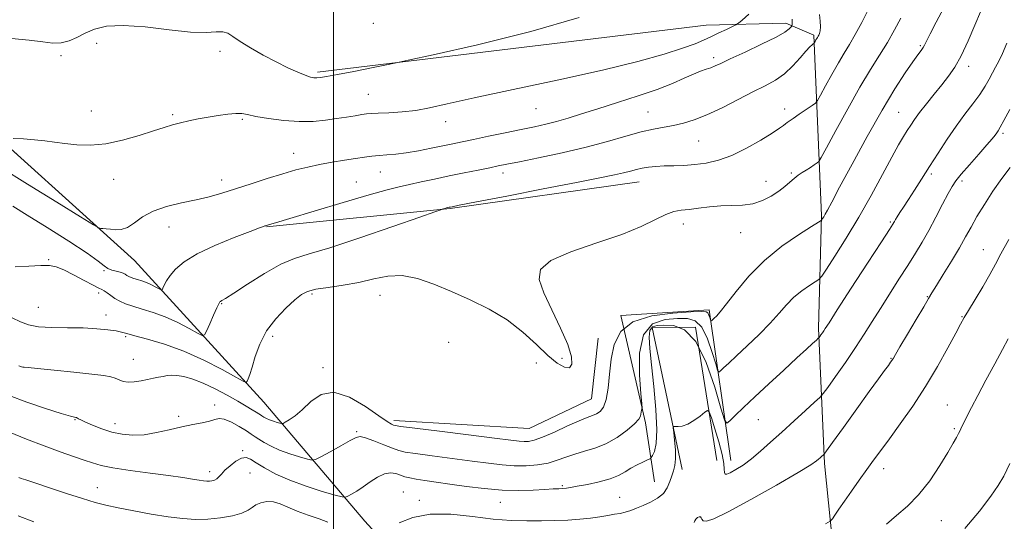
# Model space of a CAD drawing. Extents: x 2124800 to 2127700, y 289800 to 292700.
# Drawn here: x 2126398 to 2126719, y 291307 to 291471 of the extents above; entities that cross this region are included whole.
import ezdxf

# ---------------------------------------------------------------- set-up
doc = ezdxf.new("R2010")
doc.units = 0
doc.header["$MEASUREMENT"] = 0
for name, color, linetype, lineweight in [('BREAKLINE DTM HARD', 7, 'Continuous', 0), ('CONTOUR INDEX', 41, 'Continuous', 13), ('CONTOUR INTERMEDIATE', 44, 'Continuous', 0), ('GRID LINE', 7, 'Continuous', 0), ('SPOT ELEVATION DTM', 2, 'Continuous', 13)]:
    doc.layers.add(name, color=color, linetype=linetype, lineweight=lineweight)

msp = doc.modelspace()

# ---------------------------------------------------------------- linework, layer by layer
at = {"layer": 'BREAKLINE DTM HARD', "extrusion": (0.0776751614457855, -0.4835759688889723, 0.8718490991034303), "elevation": 25224.95368329581, "flags": 128}
msp.add_lwpolyline([(2145779.992174882, -42640.86703757261), (2145840.117202649, -42645.03221895255), (2145902.349788378, -42646.29810741116)], dxfattribs=at)
at = {"layer": 'BREAKLINE DTM HARD'}
for points in [[(2126644.48, 291168.56, 1078.86), (2126605.83, 291204.58, 1083.84), (2126557.5, 291255.26, 1089.61), (2126510.29, 291307.08, 1096.73), (2126477.29, 291345.96, 1103.18), (2126435.21, 291392.14, 1109.29), (2126377.82, 291443.91, 1112.8), (2126324.37, 291499.09, 1115.86), (2126281.16, 291543.58, 1113.37), (2126226.01, 291601.01, 1104.88), (2126160.04, 291671.98, 1093.85), (2126100.9, 291734.48, 1086.04), (2126051.43, 291787.99, 1081.91)], [(2126494.88, 291453.53, 1114.27), (2126621.52, 291468.85, 1112.97), (2126647.54, 291469.54, 1110.48), (2126656.61, 291465.63, 1108.28), (2126659.16, 291406.81, 1102.17), (2126658.21, 291370.03, 1098.32), (2126660.12, 291325.91, 1093.68), (2126666.06, 291267.11, 1088.48), (2126665.18, 291216.75, 1083.1), (2126661.97, 291178.27, 1079.54)], [(2126629.57, 291326.9, 1096.62), (2126622.54, 291376.08, 1102.45), (2126593.7, 291374.24, 1102), (2126601.79, 291339.21, 1099.68), (2126604.71, 291319.99, 1096.9)], [(2126613.74, 291323.99, 1095.43), (2126603.9, 291370.33, 1097.3), (2126618.04, 291370.4, 1097.36), (2126625.04, 291326.87, 1095.15)], [(2126519.75, 291339.94, 1102.39), (2126563.89, 291337.33, 1103.07), (2126584.21, 291347.04, 1103.01), (2126586.38, 291366.85, 1102.73)]]:
    msp.add_polyline3d(points, dxfattribs=at)
at = {"layer": 'CONTOUR INDEX', "flags": 128}
for points, elevation in [([(2126394.31, 291348.073), (2126400.076, 291345.976), (2126406.189, 291343.921), (2126411.26, 291342.298), (2126414.261, 291341.387), (2126415.6, 291341.028), (2126416.047, 291340.95), (2126416.254, 291340.921), (2126416.416, 291340.87), (2126416.611, 291340.763), (2126416.956, 291340.555), (2126417.71, 291340.155), (2126419.17, 291339.462), (2126421.522, 291338.432), (2126424.524, 291337.258), (2126427.821, 291336.192), (2126431.146, 291335.454), (2126434.577, 291335.142), (2126438.276, 291335.321), (2126442.33, 291336), (2126446.525, 291336.955), (2126450.569, 291337.904), (2126454.201, 291338.634), (2126457.271, 291339.205), (2126459.656, 291339.749), (2126461.345, 291340.318), (2126462.765, 291340.654), (2126464.455, 291340.422), (2126466.77, 291339.421), (2126469.344, 291337.98), (2126471.63, 291336.562), (2126473.246, 291335.51), (2126474.47, 291334.689), (2126475.747, 291333.846), (2126477.453, 291332.786), (2126479.689, 291331.565), (2126482.49, 291330.302), (2126485.774, 291329.111), (2126489.014, 291328.096), (2126491.566, 291327.358), (2126493.057, 291327.008), (2126494.188, 291327.201), (2126495.93, 291328.103), (2126498.92, 291329.759), (2126502.463, 291331.727), (2126505.532, 291333.445), (2126507.428, 291334.454), (2126508.761, 291334.714), (2126510.47, 291334.286), (2126513.199, 291333.285), (2126516.415, 291332.032), (2126519.289, 291330.9), (2126521.333, 291330.159), (2126523.423, 291329.659), (2126526.777, 291329.147), (2126532.191, 291328.434), (2126538.786, 291327.589), (2126545.26, 291326.747), (2126550.61, 291326.029), (2126555.022, 291325.499), (2126558.973, 291325.208), (2126562.838, 291325.201), (2126566.562, 291325.494), (2126569.982, 291326.096), (2126573.009, 291326.988), (2126575.835, 291328.024), (2126578.724, 291329.03), (2126581.884, 291329.915), (2126585.294, 291330.918), (2126588.877, 291332.361), (2126592.495, 291334.43), (2126595.759, 291336.764), (2126598.218, 291338.863), (2126599.57, 291340.351), (2126600.1, 291341.343), (2126600.245, 291342.074), (2126600.358, 291342.731), (2126600.485, 291343.301), (2126600.591, 291343.72), (2126600.633, 291344.122), (2126600.541, 291345.439), (2126600.235, 291348.797), (2126599.779, 291354.791), (2126599.804, 291361.87), (2126601.085, 291367.948), (2126604.098, 291371.456), (2126608.134, 291372.879), (2126612.184, 291373.217), (2126615.456, 291373.196), (2126618.007, 291372.455), (2126620.11, 291370.357), (2126621.971, 291366.593), (2126623.525, 291362.165), (2126624.641, 291358.401), (2126625.269, 291356.324), (2126625.68, 291355.734), (2126626.228, 291356.122), (2126627.236, 291357.096), (2126628.919, 291358.701), (2126631.462, 291361.099), (2126634.912, 291364.338), (2126638.768, 291368.036), (2126642.389, 291371.7), (2126645.311, 291374.931), (2126647.763, 291377.716), (2126650.148, 291380.136), (2126652.731, 291382.241), (2126655.205, 291383.952), (2126657.127, 291385.16), (2126658.26, 291385.928), (2126659.2, 291387.013), (2126660.755, 291389.346), (2126663.512, 291393.601), (2126667.186, 291399.429), (2126671.272, 291406.227), (2126675.306, 291413.368), (2126678.98, 291420.137), (2126682.026, 291425.796), (2126684.265, 291429.823), (2126685.869, 291432.552), (2126687.1, 291434.53), (2126688.218, 291436.266), (2126689.48, 291438.105), (2126691.143, 291440.35), (2126693.362, 291443.189), (2126695.886, 291446.345), (2126698.365, 291449.424), (2126700.546, 291452.204), (2126702.562, 291455.146), (2126704.647, 291458.882), (2126706.933, 291463.749), (2126709.155, 291468.903), (2126710.948, 291473.205)], 1100), ([(2126391.114, 291422.674), (2126400.281, 291417.043), (2126409.826, 291411.146), (2126417.54, 291406.368), (2126421.825, 291403.724), (2126423.537, 291402.746), (2126424.141, 291402.594), (2126424.857, 291402.565), (2126425.914, 291402.495), (2126427.293, 291402.353), (2126428.966, 291402.173), (2126430.871, 291402.242), (2126432.936, 291402.91), (2126435.157, 291404.388), (2126437.804, 291406.325), (2126441.214, 291408.233), (2126445.572, 291409.735), (2126450.441, 291410.901), (2126455.23, 291411.912), (2126459.529, 291412.937), (2126463.65, 291414.09), (2126468.085, 291415.468), (2126473.153, 291417.116), (2126478.474, 291418.848), (2126483.492, 291420.423), (2126487.814, 291421.659), (2126491.69, 291422.618), (2126495.529, 291423.422), (2126499.606, 291424.164), (2126503.653, 291424.837), (2126507.262, 291425.405), (2126510.158, 291425.843), (2126512.576, 291426.164), (2126514.881, 291426.391), (2126517.402, 291426.564), (2126520.314, 291426.795), (2126523.756, 291427.214), (2126527.757, 291427.901), (2126531.919, 291428.733), (2126535.737, 291429.539), (2126538.912, 291430.205), (2126541.984, 291430.84), (2126545.702, 291431.613), (2126550.555, 291432.633), (2126555.986, 291433.776), (2126561.178, 291434.861), (2126565.525, 291435.762), (2126569.252, 291436.579), (2126572.792, 291437.472), (2126576.566, 291438.577), (2126580.931, 291439.952), (2126586.229, 291441.638), (2126592.595, 291443.635), (2126599.34, 291445.797), (2126605.565, 291447.942), (2126610.566, 291449.905), (2126614.419, 291451.589), (2126617.392, 291452.917), (2126619.73, 291453.849), (2126621.582, 291454.498), (2126623.071, 291455.013), (2126624.426, 291455.57), (2126626.292, 291456.435), (2126629.42, 291457.901), (2126634.208, 291460.117), (2126639.632, 291462.664), (2126644.314, 291464.985), (2126647.214, 291466.64), (2126648.625, 291467.678), (2126649.181, 291468.266), (2126649.419, 291468.578), (2126649.511, 291468.796), (2126649.535, 291469.106), (2126649.558, 291469.706), (2126649.606, 291470.826)], 1110), ([(2126680.331, 291306.175), (2126683.578, 291308.973), (2126687.133, 291311.978), (2126690.815, 291315.678), (2126694.426, 291320.328), (2126697.686, 291325.254), (2126700.296, 291329.55), (2126702.05, 291332.535), (2126703.125, 291334.426), (2126703.79, 291335.668), (2126704.299, 291336.675), (2126704.827, 291337.759), (2126705.533, 291339.201), (2126706.567, 291341.271), (2126708.055, 291344.182), (2126710.114, 291348.134), (2126712.761, 291353.138), (2126715.604, 291358.458), (2126718.148, 291363.169), (2126720.014, 291366.563)], 1090)]:
    msp.add_lwpolyline(points, dxfattribs=dict(at, elevation=elevation))
at = {"layer": 'CONTOUR INTERMEDIATE', "flags": 128}
for points, elevation in [([(2126397.507, 291357.774), (2126398.371, 291357.412), (2126398.731, 291357.353), (2126399.15, 291357.321), (2126400.468, 291357.192), (2126403.591, 291356.883), (2126408.996, 291356.351), (2126415.437, 291355.705), (2126421.24, 291355.098), (2126425.131, 291354.633), (2126427.442, 291354.236), (2126428.907, 291353.788), (2126430.169, 291353.225), (2126431.508, 291352.699), (2126433.113, 291352.419), (2126435.099, 291352.526), (2126437.29, 291352.902), (2126439.439, 291353.359), (2126441.345, 291353.749), (2126443.005, 291354.068), (2126444.463, 291354.349), (2126445.8, 291354.602), (2126447.228, 291354.744), (2126448.995, 291354.671), (2126451.305, 291354.279), (2126454.18, 291353.472), (2126457.601, 291352.157), (2126461.471, 291350.314), (2126465.394, 291348.224), (2126468.9, 291346.241), (2126471.616, 291344.654), (2126473.569, 291343.479), (2126474.882, 291342.662), (2126475.698, 291342.139), (2126476.232, 291341.785), (2126476.718, 291341.465), (2126477.351, 291341.071), (2126478.18, 291340.619), (2126479.219, 291340.15), (2126480.438, 291339.708), (2126481.64, 291339.331), (2126482.587, 291339.057), (2126483.145, 291338.93), (2126483.595, 291339.018), (2126484.323, 291339.398), (2126485.635, 291340.162), (2126487.511, 291341.464), (2126489.854, 291343.475), (2126492.619, 291346.133), (2126495.99, 291348.44), (2126500.203, 291349.166), (2126505.296, 291347.521), (2126510.493, 291344.487), (2126514.818, 291341.488), (2126517.547, 291339.635), (2126518.968, 291338.786), (2126519.621, 291338.487), (2126520.201, 291338.325), (2126522.02, 291338.057), (2126526.543, 291337.482), (2126534.55, 291336.485), (2126544.084, 291335.3), (2126552.502, 291334.246), (2126557.811, 291333.57), (2126560.618, 291333.229), (2126562.176, 291333.105), (2126563.606, 291333.143), (2126565.479, 291333.528), (2126568.233, 291334.507), (2126572.081, 291336.194), (2126576.348, 291338.172), (2126580.134, 291339.896), (2126582.767, 291340.968), (2126584.491, 291341.589), (2126585.776, 291342.114), (2126586.993, 291342.9), (2126588.11, 291344.325), (2126588.994, 291346.771), (2126589.574, 291350.469), (2126590.026, 291355.045), (2126590.586, 291359.974), (2126591.578, 291364.748), (2126593.673, 291368.936), (2126597.63, 291372.129), (2126603.774, 291374.052), (2126610.703, 291374.987), (2126616.581, 291375.355), (2126620.037, 291375.491), (2126621.557, 291375.407), (2126622.094, 291375.029), (2126622.436, 291374.338), (2126622.721, 291373.524), (2126622.926, 291372.833), (2126623.041, 291372.451), (2126623.117, 291372.343), (2126623.217, 291372.414), (2126623.403, 291372.593), (2126623.712, 291372.888), (2126624.179, 291373.328), (2126624.886, 291374.023), (2126626.109, 291375.402), (2126628.173, 291377.975), (2126631.323, 291382.036), (2126635.496, 291387.025), (2126640.551, 291392.168), (2126646.207, 291396.778), (2126651.628, 291400.526), (2126655.838, 291403.172), (2126658.153, 291404.599), (2126659.046, 291405.187), (2126659.285, 291405.442), (2126659.51, 291405.792), (2126659.861, 291406.37), (2126660.353, 291407.231), (2126661.083, 291408.579), (2126662.481, 291411.202), (2126665.059, 291416.036), (2126669.102, 291423.573), (2126673.994, 291432.532), (2126678.892, 291441.189), (2126683.093, 291448.146), (2126686.445, 291453.314), (2126688.937, 291456.93), (2126690.599, 291459.26), (2126691.624, 291460.673), (2126692.244, 291461.569), (2126692.714, 291462.378), (2126693.369, 291463.662), (2126694.564, 291466.017), (2126696.539, 291469.813), (2126699.069, 291474.519)], 1102), ([(2126395.062, 291464.513), (2126400.817, 291464.037), (2126405.234, 291463.468), (2126408.548, 291463.046), (2126411.265, 291463.068), (2126413.823, 291463.74), (2126416.4, 291464.892), (2126419.106, 291466.259), (2126422.14, 291467.57), (2126426.043, 291468.527), (2126431.447, 291468.821), (2126438.627, 291468.294), (2126446.458, 291467.377), (2126453.458, 291466.647), (2126458.493, 291466.512), (2126461.801, 291466.69), (2126463.965, 291466.728), (2126465.572, 291466.251), (2126467.234, 291465.197), (2126469.569, 291463.582), (2126472.993, 291461.473), (2126477.116, 291459.137), (2126481.351, 291456.893), (2126485.181, 291455.009), (2126488.395, 291453.551), (2126490.854, 291452.533), (2126492.504, 291451.951), (2126493.625, 291451.707), (2126494.579, 291451.681), (2126495.774, 291451.793), (2126497.81, 291452.121), (2126501.334, 291452.78), (2126506.622, 291453.814), (2126512.48, 291454.975), (2126517.341, 291455.945), (2126520.467, 291456.579), (2126524.421, 291457.436), (2126532.592, 291459.251), (2126547.031, 291462.522), (2126564.434, 291466.805), (2126580.159, 291471.417)], 1114), ([(2126395.512, 291409.909), (2126400.189, 291406.964), (2126406.702, 291402.877), (2126413.769, 291398.41), (2126419.727, 291394.505), (2126423.365, 291391.879), (2126425.27, 291390.349), (2126426.478, 291389.507), (2126427.812, 291388.994), (2126429.239, 291388.647), (2126430.511, 291388.353), (2126431.446, 291388.022), (2126432.125, 291387.659), (2126432.699, 291387.293), (2126433.304, 291386.948), (2126434.033, 291386.616), (2126434.969, 291386.283), (2126436.167, 291385.928), (2126437.578, 291385.498), (2126439.127, 291384.932), (2126440.717, 291384.211), (2126442.161, 291383.464), (2126443.251, 291382.863), (2126443.856, 291382.557), (2126444.157, 291382.624), (2126444.412, 291383.121), (2126444.852, 291384.086), (2126445.61, 291385.48), (2126446.791, 291387.247), (2126448.56, 291389.333), (2126451.323, 291391.698), (2126455.546, 291394.308), (2126461.367, 291397.068), (2126467.627, 291399.644), (2126472.84, 291401.64), (2126475.904, 291402.782), (2126477.254, 291403.268), (2126477.711, 291403.418), (2126477.97, 291403.498), (2126478.22, 291403.573), (2126478.529, 291403.658), (2126479.16, 291403.83), (2126481.171, 291404.416), (2126485.817, 291405.806), (2126493.745, 291408.197), (2126503.168, 291411.029), (2126511.691, 291413.546), (2126517.543, 291415.191), (2126521.454, 291416.179), (2126524.779, 291416.923), (2126528.614, 291417.755), (2126533.017, 291418.701), (2126537.785, 291419.706), (2126542.671, 291420.711), (2126547.238, 291421.637), (2126551.003, 291422.397), (2126553.78, 291422.962), (2126556.567, 291423.528), (2126560.659, 291424.346), (2126566.932, 291425.603), (2126574.592, 291427.221), (2126582.426, 291429.055), (2126589.425, 291430.948), (2126595.403, 291432.7), (2126600.374, 291434.099), (2126604.412, 291435.011), (2126607.813, 291435.61), (2126610.931, 291436.151), (2126614.109, 291436.875), (2126617.638, 291437.98), (2126621.799, 291439.654), (2126626.722, 291441.978), (2126631.928, 291444.608), (2126636.788, 291447.093), (2126640.823, 291449.127), (2126644.164, 291450.972), (2126647.089, 291453.037), (2126649.802, 291455.571), (2126652.196, 291458.202), (2126654.083, 291460.4), (2126655.339, 291461.772), (2126656.074, 291462.463), (2126656.459, 291462.752), (2126656.653, 291462.891), (2126656.763, 291463.014), (2126656.882, 291463.225), (2126657.081, 291463.595), (2126657.335, 291464.06), (2126657.596, 291464.519), (2126657.826, 291464.902), (2126658.043, 291465.255), (2126658.273, 291465.651), (2126658.528, 291466.184), (2126658.74, 291467.013), (2126658.821, 291468.319), (2126658.72, 291470.185), (2126658.515, 291472.314)], 1108), ([(2126395.604, 291431.948), (2126399.02, 291431.784), (2126402.603, 291431.529), (2126405.906, 291431.171), (2126409.1, 291430.744), (2126412.508, 291430.293), (2126416.402, 291429.9), (2126420.842, 291429.791), (2126425.837, 291430.228), (2126431.287, 291431.359), (2126436.665, 291432.881), (2126441.334, 291434.377), (2126444.86, 291435.522), (2126447.604, 291436.366), (2126450.128, 291437.049), (2126452.888, 291437.689), (2126455.92, 291438.308), (2126459.154, 291438.908), (2126462.478, 291439.468), (2126465.603, 291439.908), (2126468.199, 291440.126), (2126470.129, 291440.049), (2126472.035, 291439.705), (2126474.75, 291439.147), (2126478.844, 291438.457), (2126483.811, 291437.824), (2126488.877, 291437.462), (2126493.419, 291437.522), (2126497.42, 291437.897), (2126501.015, 291438.412), (2126504.284, 291438.917), (2126507.104, 291439.357), (2126509.298, 291439.701), (2126510.845, 291439.929), (2126512.355, 291440.078), (2126514.589, 291440.196), (2126518.076, 291440.342), (2126522.403, 291440.609), (2126526.92, 291441.097), (2126531.375, 291441.921), (2126537.113, 291443.234), (2126545.877, 291445.203), (2126558.669, 291447.9), (2126573.537, 291451.02), (2126587.789, 291454.165), (2126599.25, 291456.995), (2126607.808, 291459.404), (2126613.872, 291461.344), (2126617.92, 291462.813), (2126620.714, 291463.993), (2126623.088, 291465.113), (2126625.658, 291466.329), (2126628.163, 291467.498), (2126630.125, 291468.409), (2126631.264, 291468.962), (2126632.093, 291469.518), (2126633.323, 291470.554), (2126635.424, 291472.418)], 1112), ([(2126396.234, 291390.027), (2126400.719, 291390.272), (2126404.675, 291390.501), (2126407.472, 291390.503), (2126409.66, 291390.097), (2126412.084, 291389.109), (2126415.313, 291387.483), (2126418.805, 291385.623), (2126421.741, 291384.05), (2126423.533, 291383.138), (2126424.515, 291382.657), (2126425.254, 291382.229), (2126426.211, 291381.562), (2126427.418, 291380.701), (2126428.806, 291379.779), (2126430.348, 291378.899), (2126432.208, 291378.052), (2126434.594, 291377.203), (2126437.649, 291376.297), (2126441.249, 291375.199), (2126445.2, 291373.758), (2126449.254, 291371.917), (2126452.937, 291370.013), (2126455.717, 291368.479), (2126457.261, 291367.7), (2126458.029, 291367.871), (2126458.678, 291369.138), (2126459.699, 291371.487), (2126460.911, 291374.262), (2126461.967, 291376.65), (2126462.611, 291378.036), (2126462.952, 291378.624), (2126463.194, 291378.821), (2126463.618, 291379.045), (2126464.829, 291379.773), (2126467.515, 291381.496), (2126472.051, 291384.46), (2126477.571, 291387.932), (2126482.9, 291390.938), (2126487.342, 291392.829), (2126492.112, 291394.276), (2126498.904, 291396.276), (2126508.664, 291399.483), (2126519.352, 291403.177), (2126528.182, 291406.29), (2126533.098, 291408.031), (2126534.988, 291408.696), (2126535.471, 291408.855), (2126535.88, 291408.979), (2126536.396, 291409.132), (2126536.915, 291409.279), (2126537.355, 291409.395), (2126537.731, 291409.483), (2126538.081, 291409.558), (2126538.713, 291409.684), (2126541.021, 291410.136), (2126546.668, 291411.236), (2126556.542, 291413.159), (2126568.423, 291415.472), (2126579.314, 291417.595), (2126586.906, 291419.081), (2126591.635, 291420.036), (2126594.627, 291420.701), (2126596.866, 291421.276), (2126598.784, 291421.786), (2126600.673, 291422.217), (2126602.78, 291422.554), (2126605.178, 291422.801), (2126607.895, 291422.961), (2126610.946, 291423.054), (2126614.276, 291423.169), (2126617.82, 291423.406), (2126621.541, 291423.887), (2126625.535, 291424.811), (2126629.931, 291426.396), (2126634.719, 291428.725), (2126639.337, 291431.348), (2126643.084, 291433.677), (2126645.457, 291435.266), (2126646.736, 291436.215), (2126647.4, 291436.761), (2126647.903, 291437.147), (2126648.614, 291437.63), (2126649.88, 291438.474), (2126651.884, 291439.825), (2126654.154, 291441.365), (2126656.056, 291442.657), (2126657.162, 291443.465), (2126657.881, 291444.343), (2126658.827, 291446.044), (2126660.449, 291449.06), (2126662.517, 291452.842), (2126664.636, 291456.581), (2126666.512, 291459.702), (2126668.275, 291462.575), (2126670.155, 291465.805), (2126672.278, 291469.767), (2126674.337, 291473.925)], 1106), ([(2126395.324, 291373.427), (2126397.995, 291372.088), (2126400.577, 291371.109), (2126403.825, 291370.505), (2126408.249, 291370.256), (2126413.37, 291370.199), (2126418.464, 291370.131), (2126422.909, 291369.899), (2126426.504, 291369.546), (2126429.151, 291369.16), (2126430.932, 291368.791), (2126432.636, 291368.328), (2126435.231, 291367.619), (2126439.432, 291366.516), (2126444.957, 291364.882), (2126451.273, 291362.584), (2126457.792, 291359.624), (2126463.714, 291356.562), (2126468.183, 291354.095), (2126470.627, 291352.753), (2126471.589, 291352.401), (2126471.894, 291352.737), (2126472.233, 291353.552), (2126472.76, 291355.014), (2126473.498, 291357.384), (2126474.504, 291360.798), (2126475.985, 291364.886), (2126478.185, 291369.157), (2126481.196, 291373.158), (2126484.505, 291376.611), (2126487.446, 291379.278), (2126489.61, 291381.017), (2126491.607, 291382.065), (2126494.301, 291382.752), (2126498.302, 291383.373), (2126503.196, 291384.083), (2126508.315, 291384.997), (2126513.143, 291386.125), (2126517.777, 291387.045), (2126522.464, 291387.228), (2126527.423, 291386.29), (2126532.744, 291384.437), (2126538.486, 291382.019), (2126544.628, 291379.307), (2126550.832, 291376.256), (2126556.678, 291372.739), (2126561.825, 291368.744), (2126566.237, 291364.715), (2126569.957, 291361.208), (2126573.012, 291358.698), (2126575.371, 291357.331), (2126576.989, 291357.17), (2126577.799, 291358.285), (2126577.661, 291360.776), (2126576.413, 291364.749), (2126574.051, 291370.122), (2126571.19, 291376.07), (2126568.606, 291381.581), (2126567.092, 291385.893), (2126567.538, 291389.252), (2126570.854, 291392.157), (2126577.467, 291395.013), (2126585.858, 291397.858), (2126594.026, 291400.637), (2126600.384, 291403.263), (2126605.007, 291405.525), (2126608.39, 291407.181), (2126611.02, 291408.087), (2126613.381, 291408.502), (2126615.951, 291408.785), (2126619.086, 291409.204), (2126622.636, 291409.666), (2126626.325, 291409.988), (2126629.923, 291410.075), (2126633.383, 291410.176), (2126636.705, 291410.623), (2126639.864, 291411.654), (2126642.748, 291413.108), (2126645.222, 291414.728), (2126647.202, 291416.288), (2126648.804, 291417.704), (2126650.195, 291418.924), (2126651.518, 291419.922), (2126652.83, 291420.783), (2126654.163, 291421.615), (2126655.517, 291422.489), (2126656.747, 291423.308), (2126657.677, 291423.938), (2126658.271, 291424.446), (2126659.074, 291425.723), (2126660.772, 291428.863), (2126663.816, 291434.525), (2126667.698, 291441.625), (2126671.675, 291448.643), (2126675.148, 291454.402), (2126678.105, 291459.097), (2126680.681, 291463.263), (2126682.987, 291467.318), (2126685.042, 291471.195)], 1104), ([(2126394.398, 291336.128), (2126399.947, 291333.906), (2126405.697, 291331.684), (2126410.886, 291329.795), (2126415.282, 291328.268), (2126418.787, 291327.057), (2126421.493, 291326.104), (2126424.258, 291325.297), (2126428.129, 291324.514), (2126433.765, 291323.665), (2126440.257, 291322.802), (2126446.307, 291322.009), (2126450.892, 291321.357), (2126454.089, 291320.856), (2126456.251, 291320.502), (2126457.713, 291320.289), (2126458.736, 291320.198), (2126459.567, 291320.207), (2126460.399, 291320.305), (2126461.224, 291320.533), (2126461.988, 291320.94), (2126462.682, 291321.577), (2126463.495, 291322.488), (2126464.668, 291323.714), (2126466.339, 291325.224), (2126468.254, 291326.68), (2126470.059, 291327.671), (2126471.534, 291327.875), (2126472.993, 291327.326), (2126474.884, 291326.147), (2126477.587, 291324.476), (2126481.203, 291322.509), (2126485.76, 291320.454), (2126491.11, 291318.514), (2126496.387, 291316.861), (2126500.544, 291315.658), (2126502.864, 291315.028), (2126503.945, 291314.921), (2126504.713, 291315.245), (2126505.921, 291315.925), (2126507.625, 291316.946), (2126509.707, 291318.312), (2126512.037, 291319.954), (2126514.432, 291321.525), (2126516.697, 291322.605), (2126518.679, 291322.904), (2126520.4, 291322.629), (2126521.919, 291322.117), (2126523.342, 291321.639), (2126524.936, 291321.217), (2126527.011, 291320.813), (2126529.833, 291320.383), (2126533.487, 291319.878), (2126538.017, 291319.249), (2126543.382, 291318.486), (2126549.204, 291317.753), (2126555.022, 291317.258), (2126560.414, 291317.14), (2126565.116, 291317.281), (2126568.9, 291317.495), (2126571.63, 291317.637), (2126573.512, 291317.717), (2126574.844, 291317.787), (2126575.958, 291317.902), (2126577.343, 291318.122), (2126579.522, 291318.512), (2126582.803, 291319.12), (2126586.623, 291319.932), (2126590.201, 291320.917), (2126592.952, 291322.038), (2126595.09, 291323.225), (2126597.024, 291324.404), (2126599.044, 291325.496), (2126600.948, 291326.418), (2126602.414, 291327.084), (2126603.235, 291327.478), (2126603.659, 291327.853), (2126604.048, 291328.528), (2126604.649, 291329.876), (2126605.24, 291332.467), (2126605.482, 291336.924), (2126605.144, 291343.514), (2126604.435, 291351.086), (2126603.669, 291358.136), (2126603.126, 291363.462), (2126602.939, 291367.084), (2126603.206, 291369.323), (2126604.026, 291370.507), (2126605.514, 291370.977), (2126607.787, 291371.079), (2126610.874, 291370.902), (2126614.457, 291369.503), (2126618.127, 291365.685), (2126621.507, 291358.849), (2126624.329, 291350.806), (2126626.356, 291343.97), (2126627.496, 291340.198), (2126628.243, 291339.124), (2126629.238, 291339.831), (2126631.021, 291341.553), (2126633.737, 291344.152), (2126637.428, 291347.645), (2126642.001, 291351.927), (2126646.813, 291356.404), (2126651.084, 291360.357), (2126654.205, 291363.227), (2126656.249, 291365.093), (2126657.463, 291366.193), (2126658.091, 291366.766), (2126658.391, 291367.072), (2126658.618, 291367.371), (2126658.971, 291367.864), (2126659.418, 291368.498), (2126659.871, 291369.16), (2126660.385, 291369.951), (2126661.598, 291371.84), (2126664.29, 291376.013), (2126668.862, 291383.067), (2126674.173, 291391.254), (2126678.704, 291398.234), (2126681.314, 291402.262), (2126682.394, 291403.947), (2126682.716, 291404.489), (2126682.943, 291404.907), (2126683.286, 291405.507), (2126683.847, 291406.413), (2126684.714, 291407.741), (2126685.922, 291409.581), (2126687.493, 291412.011), (2126689.438, 291415.081), (2126691.727, 291418.712), (2126694.313, 291422.793), (2126697.142, 291427.19), (2126700.102, 291431.66), (2126703.072, 291435.938), (2126705.925, 291439.806), (2126708.528, 291443.246), (2126710.743, 291446.289), (2126712.481, 291448.965), (2126713.831, 291451.303), (2126714.932, 291453.33), (2126715.921, 291455.14), (2126716.941, 291457.1), (2126718.135, 291459.641), (2126719.604, 291463.057)], 1098), ([(2126521.443, 291306.555), (2126525.921, 291308.327), (2126531.599, 291309.422), (2126538.27, 291309.403), (2126545.33, 291308.671), (2126552.075, 291307.835), (2126557.966, 291307.376), (2126563.117, 291307.252), (2126567.805, 291307.293), (2126572.251, 291307.365), (2126576.447, 291307.493), (2126580.329, 291307.738), (2126583.834, 291308.133), (2126586.915, 291308.6), (2126589.525, 291309.033), (2126591.659, 291309.362), (2126593.476, 291309.662), (2126595.174, 291310.046), (2126596.933, 291310.602), (2126598.844, 291311.339), (2126600.979, 291312.243), (2126603.339, 291313.314), (2126605.653, 291314.605), (2126607.578, 291316.179), (2126608.872, 291318.052), (2126609.693, 291320.04), (2126610.294, 291321.907), (2126610.868, 291323.531), (2126611.344, 291325.233), (2126611.588, 291327.447), (2126611.518, 291330.404), (2126611.255, 291333.543), (2126610.973, 291336.101), (2126610.836, 291337.516), (2126610.96, 291338.02), (2126611.452, 291338.045), (2126612.394, 291337.994), (2126613.765, 291338.146), (2126615.521, 291338.752), (2126617.562, 291339.945), (2126619.558, 291341.387), (2126621.125, 291342.626), (2126622.018, 291343.217), (2126622.565, 291342.75), (2126623.233, 291340.825), (2126624.345, 291337.285), (2126625.641, 291332.952), (2126626.711, 291328.887), (2126627.261, 291325.934), (2126627.439, 291324.045), (2126627.506, 291322.953), (2126627.711, 291322.431), (2126628.268, 291322.428), (2126629.378, 291322.932), (2126631.18, 291323.936), (2126633.551, 291325.436), (2126636.302, 291327.431), (2126639.294, 291329.914), (2126642.567, 291332.85), (2126646.211, 291336.202), (2126650.189, 291339.84), (2126653.969, 291343.271), (2126656.891, 291345.915), (2126658.565, 291347.464), (2126659.674, 291348.719), (2126661.165, 291350.753), (2126663.725, 291354.326), (2126666.97, 291358.925), (2126670.254, 291363.722), (2126673.094, 291368.09), (2126675.67, 291372.22), (2126678.328, 291376.505), (2126681.303, 291381.202), (2126684.396, 291386.022), (2126687.298, 291390.542), (2126689.791, 291394.481), (2126692.009, 291398.142), (2126694.178, 291401.974), (2126696.439, 291406.24), (2126698.605, 291410.456), (2126700.402, 291413.953), (2126701.702, 291416.316), (2126702.948, 291418.144), (2126704.724, 291420.292), (2126707.395, 291423.341), (2126710.432, 291426.777), (2126713.087, 291429.813), (2126714.793, 291431.852), (2126715.728, 291433.06), (2126716.251, 291433.795), (2126716.71, 291434.453), (2126717.403, 291435.582), (2126718.617, 291437.769), (2126720.529, 291441.376)], 1096), ([(2126617.607, 291306.732), (2126617.856, 291307.281), (2126618.21, 291307.833), (2126618.716, 291308.306), (2126619.263, 291308.596), (2126619.699, 291308.598), (2126619.94, 291308.258), (2126620.163, 291307.744), (2126620.613, 291307.277), (2126621.646, 291307.144), (2126624.058, 291307.892), (2126628.758, 291310.132), (2126636.133, 291314.149), (2126644.472, 291318.908), (2126651.541, 291323.05), (2126655.679, 291325.553), (2126657.503, 291326.754), (2126658.201, 291327.33), (2126658.75, 291327.831), (2126659.272, 291328.305), (2126659.675, 291328.669), (2126659.998, 291329.012), (2126660.798, 291330.085), (2126662.761, 291332.81), (2126666.283, 291337.71), (2126670.61, 291343.72), (2126674.695, 291349.381), (2126677.714, 291353.538), (2126679.713, 291356.267), (2126680.955, 291357.949), (2126681.688, 291358.942), (2126682.092, 291359.502), (2126682.329, 291359.861), (2126682.6, 291360.32), (2126683.262, 291361.461), (2126684.714, 291363.938), (2126687.154, 291368.075), (2126689.998, 291372.887), (2126692.465, 291377.065), (2126694.025, 291379.713), (2126695.155, 291381.607), (2126696.585, 291383.939), (2126698.825, 291387.562), (2126701.517, 291391.953), (2126704.083, 291396.252), (2126706.116, 291399.835), (2126707.882, 291403.04), (2126709.82, 291406.445), (2126712.25, 291410.45), (2126715.033, 291414.753), (2126717.913, 291418.872), (2126720.683, 291422.481)], 1094), ([(2126660.413, 291306.218), (2126662.021, 291307.103), (2126662.675, 291307.862), (2126663.529, 291309.13), (2126664.839, 291311.057), (2126666.636, 291313.668), (2126668.901, 291316.916), (2126671.404, 291320.471), (2126673.867, 291323.928), (2126676.123, 291327.046), (2126678.456, 291330.228), (2126681.268, 291334.036), (2126684.827, 291338.894), (2126688.881, 291344.648), (2126693.048, 291351.003), (2126696.964, 291357.579), (2126700.336, 291363.656), (2126702.886, 291368.43), (2126704.497, 291371.43), (2126705.679, 291373.514), (2126707.103, 291375.876), (2126709.236, 291379.374), (2126711.73, 291383.534), (2126714.037, 291387.546), (2126715.826, 291390.911), (2126717.639, 291394.367), (2126720.241, 291398.964)], 1092), ([(2126705.921, 291304.703), (2126710.658, 291310.444), (2126714.298, 291315.236), (2126716.721, 291318.715), (2126718.534, 291321.839), (2126720.523, 291325.896)], 1088), ([(2126397.439, 291321.353), (2126398.194, 291321.097), (2126399.744, 291320.581), (2126402.717, 291319.594), (2126407.437, 291318.027), (2126413.013, 291316.189), (2126418.251, 291314.495), (2126422.318, 291313.249), (2126425.841, 291312.315), (2126429.806, 291311.447), (2126434.904, 291310.466), (2126440.627, 291309.46), (2126446.166, 291308.584), (2126450.919, 291307.975), (2126455.097, 291307.686), (2126459.115, 291307.753), (2126463.235, 291308.185), (2126467.098, 291308.894), (2126470.193, 291309.768), (2126472.192, 291310.702), (2126473.509, 291311.623), (2126474.743, 291312.467), (2126476.363, 291313.153), (2126478.329, 291313.532), (2126480.471, 291313.437), (2126482.69, 291312.766), (2126485.168, 291311.676), (2126488.162, 291310.389), (2126491.753, 291309.097), (2126495.344, 291307.874), (2126498.164, 291306.762)], 1096), ([(2126397.189, 291308.898), (2126402.34, 291306.919)], 1094)]:
    msp.add_lwpolyline(points, dxfattribs=dict(at, elevation=elevation))
at = {"layer": 'GRID LINE', "flags": 128}
msp.add_lwpolyline([(2126500, 290000), (2126500, 292500)], dxfattribs=at)
at = {"layer": 'SPOT ELEVATION DTM'}
for p in [(2126512.99, 291469.52, 1114.7), (2126422.81, 291462.94, 1113.2), (2126691.33, 291462.25, 1102.2), (2126411.16, 291458.9, 1113.6), (2126463.09, 291460.35, 1113.6), (2126624.03, 291458.28, 1110.4), (2126707.12, 291455.49, 1099.5), (2126511.39, 291446.32, 1112.9), (2126421.1, 291440.92, 1112.8), (2126447.62, 291439.74, 1112.2), (2126566.06, 291441.62, 1111.1), (2126602.57, 291440.61, 1108.9), (2126647.14, 291441.55, 1106.5), (2126684.27, 291440.48, 1100.9), (2126470.29, 291438.14, 1111.8), (2126536.62, 291437.44, 1111.5), (2126718.29, 291433.57, 1095.7), (2126619.08, 291431.11, 1107.1), (2126487.03, 291427.11, 1110.7), (2126515.36, 291421.03, 1109.2), (2126555.26, 291420.68, 1107.5), (2126649.29, 291420.66, 1104.2), (2126694.93, 291420.4, 1097.7), (2126428.4, 291418.6, 1111.3), (2126463.59, 291418.44, 1110.6), (2126507.44, 291417.76, 1108.9), (2126641.02, 291417.95, 1104.7), (2126704.96, 291418.09, 1095.6), (2126614.11, 291404.06, 1103.4), (2126681.57, 291404.74, 1098.2), (2126446.43, 291403.11, 1109.2), (2126632.81, 291401.25, 1103.3), (2126711.87, 291395.67, 1092.8), (2126407.2, 291392.41, 1106.1), (2126425.25, 291388.85, 1107.9), (2126423.5, 291381.57, 1105.6), (2126493.01, 291381.25, 1103.7), (2126515.24, 291380.74, 1103.2), (2126693.64, 291380.31, 1094.1), (2126403.78, 291376.83, 1105.1), (2126463.56, 291378.04, 1105.9), (2126425.85, 291374.37, 1104.6), (2126704.9, 291373.81, 1092.1), (2126432.34, 291367.31, 1103.8), (2126480.21, 291367.41, 1103.5), (2126537.56, 291365.47, 1102.8), (2126434.76, 291359.96, 1102.9), (2126574.51, 291360.25, 1104.6), (2126681.78, 291360.28, 1094.1), (2126496.57, 291357.17, 1102.4), (2126566.16, 291358.71, 1103.2), (2126461.26, 291345.02, 1100.5), (2126700.12, 291344.98, 1090.8), (2126415.81, 291340.24, 1099.9), (2126449.54, 291341.34, 1100.3), (2126638.6, 291340.25, 1097.1), (2126428.81, 291338.95, 1100.6), (2126702.49, 291337.32, 1090.2), (2126507.63, 291336.35, 1100.2), (2126470.39, 291330.1, 1098.2), (2126679.43, 291324.24, 1091.4), (2126459.68, 291323.32, 1098.5), (2126472.77, 291322.86, 1096.9), (2126423.09, 291318.07, 1096.8), (2126574.66, 291318.75, 1098.2), (2126522.83, 291316.65, 1096.7), (2126593.39, 291314.92, 1096.9), (2126528.04, 291313.89, 1096.4), (2126554.43, 291313.32, 1097.2), (2126698.26, 291307.26, 1089.1)]:
    msp.add_point(p, dxfattribs=at)

doc.saveas('drawing.dxf')
